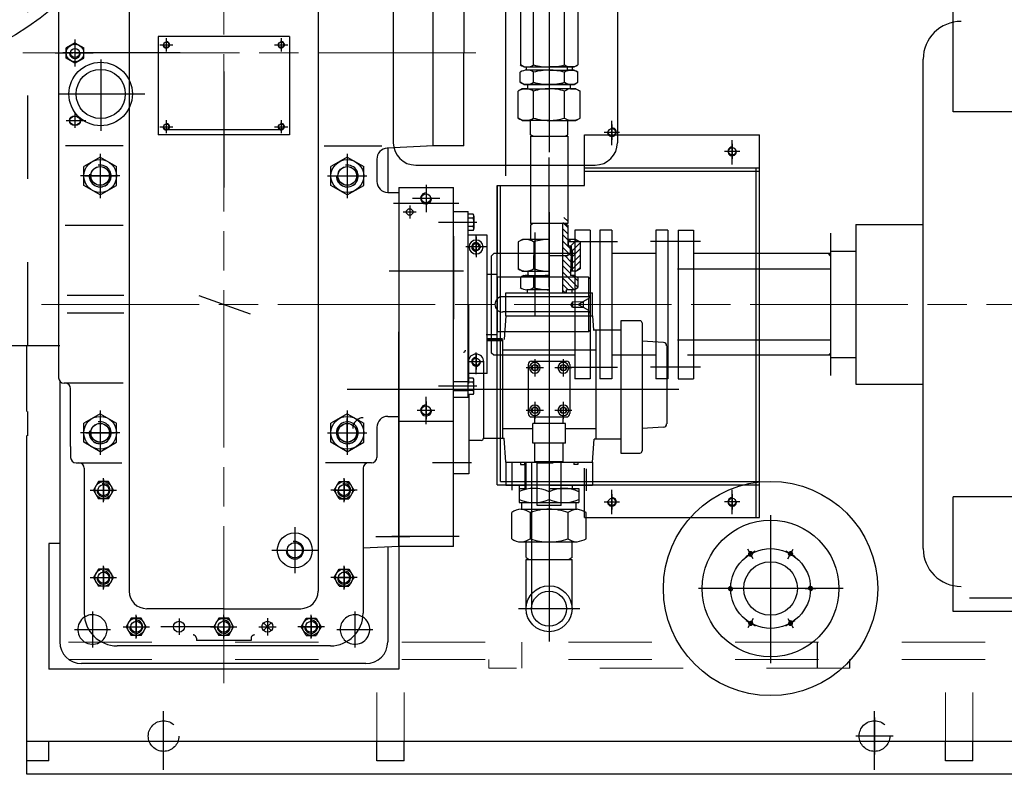
# Model space of a CAD drawing. Units: millimetres. Extents: x 1 to 1268, y -1051 to 284.
# Drawn here: x 240 to 275, y 73 to 100 of the extents above; entities that cross this region are included whole.
import ezdxf

# ---------------------------------------------------------------- set-up
doc = ezdxf.new("R2010")
doc.units = ezdxf.units.MM
for name, pattern in [('CHAIN', [0.7087, 0.4724, -0.0591, 0.1181, -0.0591]), ('EB_DASH', [6, 3, -3]), ('EB_DASHDOT', [39, 30, -3, 3, -3]), ('EB_DASHDOTDOT', [45, 30, -3, 3, -3, 3, -3])]:
    doc.linetypes.add(name, pattern=pattern)
for name, color, linetype, lineweight in [('CAXA0', 7, 'Continuous', 70), ('CAXA1', 7, 'EB_DASHDOT', 25), ('CAXA2', 7, 'EB_DASH', 25)]:
    doc.layers.add(name, color=color, linetype=linetype, lineweight=lineweight)
doc.layers.add('中心线', color=7, linetype='EB_DASHDOT')

msp = doc.modelspace()

# ---------------------------------------------------------------- linework, layer by layer
at = {"layer": 'CAXA0', "linetype": 'Continuous', "lineweight": 25}
for p, q in [((241.089, 105.289), (241.089, 86.959)), ((243.632, 103.773), (243.632, 79.268)), ((250.437, 103.773), (250.437, 79.268)), ((253.137, 103.727), (253.137, 95.423)), ((261.208, 103.727), (261.208, 95.423)), ((257.712, 102.172), (257.712, 98.226)), ((258.19, 98.226), (258.19, 102.172)), ((259.305, 98.226), (259.305, 102.172)), ((259.783, 102.172), (259.783, 98.226)), ((254.574, 95.309), (254.574, 102.001)), ((255.676, 102.001), (255.676, 98.655)), ((273.288, 96.532), (273.288, 100.661)), ((241.68, 99.019), (241.365, 98.837)), ((241.68, 99.019), (241.995, 98.837)), ((249.397, 99.246), (244.672, 99.246)), ((244.672, 99.246), (244.672, 95.9)), ((249.397, 99.246), (249.397, 95.703)), ((241.365, 98.473), (241.365, 98.837)), ((241.995, 98.473), (241.995, 98.837)), ((255.676, 95.309), (255.676, 98.656)), ((241.68, 98.292), (241.365, 98.473)), ((241.68, 98.292), (241.995, 98.473)), ((257.842, 98.151), (257.712, 98.226)), ((259.653, 98.151), (259.783, 98.226)), ((272.213, 80.806), (272.213, 98.428)), ((257.711, 97.6), (257.711, 97.962)), ((257.842, 98.151), (258.747, 98.151)), ((257.92, 98.151), (257.92, 98.036)), ((258.747, 98.037), (257.92, 98.036)), ((258.19, 97.6), (258.19, 97.962)), ((258.747, 98.151), (259.574, 98.151)), ((258.747, 98.151), (259.653, 98.151)), ((259.653, 98.151), (258.748, 98.151)), ((258.748, 98.037), (259.653, 98.037)), ((259.305, 97.6), (259.305, 97.962)), ((259.397, 98.151), (259.397, 98.037)), ((259.653, 98.037), (259.397, 98.037)), ((259.515, 98.151), (259.653, 98.151)), ((259.574, 98.151), (259.574, 98.036)), ((259.653, 98.037), (259.783, 97.962)), ((259.783, 97.6), (259.783, 97.962)), ((257.841, 97.525), (257.711, 97.6)), ((257.841, 97.525), (258.747, 97.525)), ((257.979, 97.525), (257.841, 97.525)), ((258.747, 97.525), (257.841, 97.525)), ((257.979, 97.368), (257.979, 97.525)), ((258.747, 97.525), (259.653, 97.525)), ((259.653, 97.525), (258.748, 97.525)), ((259.515, 97.525), (259.653, 97.525)), ((259.515, 97.368), (259.515, 97.525)), ((259.653, 97.525), (259.783, 97.6)), ((257.782, 97.367), (257.633, 97.281)), ((257.633, 96.312), (257.633, 97.281)), ((257.782, 97.367), (258.747, 97.368)), ((257.979, 97.368), (257.782, 97.367)), ((258.19, 96.312), (258.19, 97.281)), ((259.712, 97.368), (258.748, 97.368)), ((259.305, 96.312), (259.305, 97.282)), ((259.515, 97.368), (259.712, 97.368)), ((259.712, 97.368), (259.862, 97.282)), ((259.862, 96.312), (259.862, 97.282)), ((244.672, 96.431), (244.672, 95.703)), ((297.348, 96.532), (273.288, 96.532)), ((257.783, 96.226), (257.633, 96.312)), ((258.747, 96.226), (257.783, 96.226)), ((257.783, 96.226), (258.078, 96.226)), ((258.078, 95.708), (258.078, 96.226)), ((258.078, 95.708), (258.078, 96.226)), ((258.748, 96.226), (259.712, 96.226)), ((259.417, 95.708), (259.417, 96.226)), ((259.712, 96.226), (259.417, 96.226)), ((259.712, 96.226), (259.862, 96.312)), ((258.17, 95.655), (258.078, 95.708)), ((259.325, 95.655), (259.417, 95.708)), ((249.397, 95.703), (244.672, 95.703)), ((258.078, 95.655), (259.417, 95.655)), ((258.078, 95.655), (258.078, 92.509)), ((259.417, 95.655), (259.417, 92.509)), ((260.026, 93.884), (260.026, 95.703)), ((260.026, 95.703), (266.325, 95.703)), ((266.325, 81.923), (266.325, 95.703)), ((243.412, 95.309), (241.342, 95.309)), ((250.656, 95.309), (252.726, 95.309)), ((254.574, 95.31), (252.919, 95.223)), ((252.94, 95.224), (252.94, 93.635)), ((252.94, 95.05), (252.94, 93.635)), ((255.676, 95.309), (254.574, 95.309)), ((242.586, 94.908), (241.995, 94.567)), ((242.586, 94.908), (243.176, 94.567)), ((251.483, 94.908), (250.892, 94.567)), ((251.483, 94.908), (252.074, 94.567)), ((252.546, 94.83), (252.546, 94.029)), ((241.995, 93.885), (241.995, 94.567)), ((243.176, 93.885), (243.176, 94.567)), ((250.892, 93.885), (250.892, 94.567)), ((252.074, 93.885), (252.074, 94.567)), ((253.944, 94.616), (260.401, 94.616)), ((260.026, 94.522), (266.325, 94.522)), ((260.026, 94.404), (266.325, 94.404)), ((266.207, 81.923), (266.207, 94.522)), ((242.586, 93.544), (241.995, 93.885)), ((242.586, 93.544), (243.176, 93.885)), ((251.483, 93.544), (250.892, 93.885)), ((251.483, 93.544), (252.074, 93.885)), ((252.94, 93.635), (253.334, 93.635)), ((253.334, 93.813), (255.302, 93.813)), ((253.334, 93.813), (253.334, 92.947)), ((253.334, 93.813), (253.334, 80.904)), ((255.302, 86.037), (255.302, 93.813)), ((256.877, 83.104), (256.877, 93.884)), ((256.877, 93.884), (260.026, 93.884)), ((256.877, 93.884), (256.877, 91.43)), ((256.995, 83.222), (256.995, 93.884)), ((253.334, 92.947), (253.334, 90.584)), ((255.302, 92.947), (255.834, 92.947)), ((255.834, 86.253), (255.834, 92.947)), ((256.019, 92.848), (255.834, 92.848)), ((256.019, 92.701), (255.834, 92.701)), ((256.043, 92.774), (256.043, 92.331)), ((259.242, 92.545), (259.418, 92.368)), ((259.281, 92.728), (259.419, 92.591)), ((243.412, 92.439), (241.323, 92.439)), ((256.019, 92.405), (255.834, 92.405)), ((256.019, 92.257), (255.834, 92.257)), ((259.417, 92.509), (258.078, 92.509)), ((258.08, 92.457), (258.079, 91.939)), ((258.172, 92.51), (258.08, 92.457)), ((259.242, 92.322), (259.418, 92.146)), ((259.247, 90.013), (259.247, 92.509)), ((259.326, 92.509), (259.419, 92.456)), ((259.418, 92.456), (259.418, 91.702)), ((259.67, 92.277), (259.67, 86.923)), ((260.222, 92.277), (259.67, 92.277)), ((260.222, 92.277), (260.222, 86.923)), ((261.009, 92.277), (260.576, 92.277)), ((260.576, 92.277), (260.576, 86.923)), ((261.009, 92.277), (261.009, 86.923)), ((262.592, 92.277), (262.592, 86.923)), ((263.025, 92.277), (262.592, 92.277)), ((263.025, 92.277), (263.025, 86.923)), ((263.389, 92.277), (263.389, 86.923)), ((263.389, 92.277), (263.94, 92.277)), ((263.94, 92.277), (263.94, 86.923)), ((268.885, 87.041), (268.885, 92.159)), ((269.795, 92.476), (272.213, 92.476)), ((269.795, 92.476), (269.795, 86.725)), ((256.523, 92.096), (255.834, 92.096)), ((256.523, 87.104), (256.523, 92.096)), ((257.784, 91.939), (257.634, 91.853)), ((257.784, 91.939), (257.634, 91.853)), ((257.634, 91.853), (257.634, 90.884)), ((257.634, 91.853), (257.634, 90.884)), ((258.749, 91.939), (257.784, 91.939)), ((258.749, 91.939), (257.784, 91.939)), ((258.192, 91.853), (258.191, 90.884)), ((258.192, 91.853), (258.191, 90.884)), ((259.242, 92.1), (259.418, 91.923)), ((259.242, 91.877), (259.508, 91.61)), ((259.714, 91.938), (259.418, 91.938)), ((259.714, 91.938), (259.418, 91.938)), ((259.438, 91.938), (259.437, 91.702)), ((259.438, 91.938), (259.437, 91.702)), ((259.533, 91.938), (259.438, 91.843)), ((259.533, 91.938), (259.438, 91.843)), ((259.74, 91.922), (259.519, 91.702)), ((259.74, 91.922), (259.519, 91.702)), ((259.863, 91.822), (259.573, 91.533)), ((259.863, 91.822), (259.573, 91.533)), ((259.714, 91.938), (259.863, 91.851)), ((259.714, 91.938), (259.863, 91.851)), ((259.863, 91.851), (259.862, 90.882)), ((259.863, 91.851), (259.862, 90.882)), ((255.983, 91.667), (256.051, 91.785)), ((255.983, 91.667), (256.051, 91.549)), ((255.983, 91.667), (256.051, 91.549)), ((256.187, 91.785), (256.051, 91.785)), ((256.187, 91.549), (256.051, 91.549)), ((256.255, 91.667), (256.187, 91.785)), ((256.255, 91.667), (256.187, 91.549)), ((259.242, 91.654), (259.47, 91.426)), ((259.536, 91.702), (259.418, 91.702)), ((259.536, 91.702), (259.418, 91.702)), ((259.508, 91.702), (259.508, 91.426)), ((259.508, 91.702), (259.508, 91.426)), ((259.536, 91.702), (259.535, 90.796)), ((259.536, 91.702), (259.535, 90.796)), ((259.575, 91.525), (259.536, 91.702)), ((259.575, 91.525), (259.536, 91.702)), ((259.573, 91.533), (259.536, 91.496)), ((259.573, 91.533), (259.536, 91.496)), ((259.575, 91.525), (259.574, 90.788)), ((259.575, 91.525), (259.574, 90.788)), ((259.863, 91.6), (259.575, 91.312)), ((259.863, 91.6), (259.575, 91.312)), ((268.885, 91.517), (269.795, 91.517)), ((256.757, 91.43), (256.678, 91.352)), ((256.678, 87.848), (256.678, 91.352)), ((259.67, 91.43), (256.757, 91.43)), ((259.536, 91.426), (258.748, 91.427)), ((259.536, 91.426), (258.748, 91.427)), ((259.427, 91.343), (258.748, 91.344)), ((259.427, 91.343), (258.748, 91.344)), ((259.242, 91.432), (259.247, 91.426)), ((259.242, 91.209), (259.535, 90.915)), ((259.329, 91.344), (259.535, 91.138)), ((259.427, 91.426), (259.427, 91.343)), ((259.427, 91.426), (259.427, 91.343)), ((259.47, 91.426), (259.536, 91.36)), ((259.575, 91.312), (259.535, 91.273)), ((259.575, 91.312), (259.535, 91.273)), ((259.862, 91.154), (259.574, 90.867)), ((259.862, 91.154), (259.574, 90.867)), ((259.862, 91.377), (259.575, 91.09)), ((259.862, 91.377), (259.575, 91.09)), ((262.592, 91.43), (261.009, 91.43)), ((268.885, 91.431), (263.94, 91.431)), ((268.879, 91.352), (268.8, 91.431)), ((257.783, 90.798), (257.634, 90.884)), ((257.783, 90.798), (257.634, 90.884)), ((257.783, 90.798), (258.748, 90.797)), ((257.783, 90.798), (258.748, 90.797)), ((257.98, 90.798), (257.98, 90.64)), ((257.98, 90.798), (257.98, 90.64)), ((259.242, 90.986), (259.515, 90.712)), ((259.242, 90.763), (259.783, 90.222)), ((259.574, 90.855), (259.515, 90.855)), ((259.515, 90.855), (259.515, 90.639)), ((259.574, 90.855), (259.515, 90.855)), ((259.515, 90.855), (259.515, 90.639)), ((259.713, 90.796), (259.515, 90.796)), ((259.713, 90.796), (259.515, 90.796)), ((259.575, 91.09), (259.535, 91.05)), ((259.575, 91.09), (259.535, 91.05)), ((259.574, 90.867), (259.563, 90.855)), ((259.574, 90.867), (259.563, 90.855)), ((259.713, 90.796), (259.862, 90.882)), ((259.713, 90.796), (259.862, 90.882)), ((259.862, 90.931), (259.745, 90.815)), ((259.862, 90.931), (259.745, 90.815)), ((263.373, 90.88), (268.885, 90.88)), ((268.885, 88.325), (268.885, 90.913)), ((256.523, 90.683), (256.877, 90.683)), ((260.162, 90.585), (256.877, 90.585)), ((256.877, 90.584), (256.877, 88.616)), ((257.842, 90.64), (257.712, 90.565)), ((257.842, 90.64), (257.712, 90.565)), ((257.712, 90.565), (257.712, 90.203)), ((257.712, 90.565), (257.712, 90.203)), ((257.842, 90.64), (258.748, 90.639)), ((257.842, 90.64), (258.748, 90.639)), ((258.19, 90.565), (258.19, 90.203)), ((258.19, 90.565), (258.19, 90.203)), ((259.242, 90.541), (259.654, 90.128)), ((259.653, 90.639), (259.515, 90.639)), ((259.653, 90.639), (259.515, 90.639)), ((259.589, 90.639), (259.783, 90.445)), ((259.653, 90.639), (259.783, 90.563)), ((259.653, 90.639), (259.783, 90.563)), ((259.783, 90.563), (259.783, 90.202)), ((259.783, 90.563), (259.783, 90.202)), ((260.162, 90.585), (260.221, 90.526)), ((260.162, 90.585), (260.162, 89.876)), ((258.747, 90.128), (257.951, 90.128)), ((258.747, 90.128), (257.951, 90.128)), ((257.953, 90.128), (257.953, 90.013)), ((259.242, 90.318), (259.433, 90.127)), ((259.242, 90.095), (259.323, 90.013)), ((259.352, 90.013), (259.377, 90.127)), ((259.653, 90.127), (259.377, 90.127)), ((259.377, 90.013), (259.377, 90.127)), ((259.653, 90.127), (259.397, 90.127)), ((259.567, 90.127), (259.567, 90.013)), ((259.653, 90.127), (259.783, 90.202)), ((259.653, 90.127), (259.783, 90.202)), ((243.435, 89.915), (241.404, 89.915)), ((260.221, 89.876), (257.072, 89.876)), ((257.19, 90.013), (260.304, 90.013)), ((257.19, 89.187), (257.19, 90.013)), ((260.304, 89.187), (260.304, 90.013)), ((260.222, 89.325), (257.072, 89.325)), ((260.162, 89.325), (260.162, 88.616)), ((243.435, 89.285), (241.404, 89.285)), ((257.19, 89.187), (257.129, 88.336)), ((257.19, 89.187), (260.304, 89.187)), ((260.304, 89.187), (260.341, 88.671)), ((261.326, 89.01), (261.326, 84.242)), ((262.018, 89.01), (261.326, 89.01)), ((253.334, 80.88), (253.334, 88.616)), ((260.162, 88.616), (256.877, 88.616)), ((260.162, 88.616), (260.221, 88.675)), ((261.326, 88.671), (260.339, 88.671)), ((260.426, 88.671), (260.426, 84.74)), ((262.096, 88.931), (262.096, 84.321)), ((256.523, 88.518), (256.877, 88.518)), ((257.068, 88.34), (257.068, 84.777)), ((262.869, 88.226), (262.096, 88.278)), ((263.373, 88.321), (268.885, 88.321)), ((238.826, 88.124), (241.129, 88.124)), ((239.948, 85.742), (239.948, 88.124)), ((257.068, 87.966), (260.426, 87.966)), ((262.98, 88.108), (262.98, 85.297)), ((256.756, 87.77), (256.678, 87.848)), ((259.67, 87.77), (256.756, 87.77)), ((258.117, 87.553), (259.377, 87.553)), ((262.592, 87.77), (261.009, 87.77)), ((262.988, 87.77), (262.98, 87.77)), ((268.885, 87.77), (263.735, 87.77)), ((268.885, 87.849), (268.806, 87.77)), ((268.885, 87.683), (269.795, 87.683)), ((255.843, 87.104), (255.843, 87.533)), ((256.395, 87.104), (256.395, 87.533)), ((257.999, 87.435), (257.999, 85.663)), ((258.122, 87.317), (258.179, 87.415)), ((258.122, 87.317), (258.179, 87.218)), ((258.122, 87.317), (258.179, 87.218)), ((258.292, 87.415), (258.179, 87.415)), ((258.292, 87.218), (258.179, 87.218)), ((258.349, 87.317), (258.292, 87.415)), ((258.349, 87.317), (258.292, 87.218)), ((259.145, 87.317), (259.202, 87.415)), ((259.145, 87.317), (259.202, 87.218)), ((259.145, 87.317), (259.202, 87.218)), ((259.316, 87.415), (259.202, 87.415)), ((259.316, 87.218), (259.202, 87.218)), ((259.373, 87.317), (259.316, 87.415)), ((259.373, 87.317), (259.316, 87.218)), ((259.495, 87.435), (259.495, 85.663)), ((255.302, 86.253), (255.302, 87.139)), ((256.523, 87.104), (255.834, 87.104)), ((256.019, 86.943), (255.834, 86.943)), ((256.043, 86.426), (256.043, 86.869)), ((256.385, 87.104), (256.385, 84.777)), ((256.385, 87.104), (256.385, 84.777)), ((260.222, 86.923), (259.67, 86.923)), ((261.009, 86.923), (260.576, 86.923)), ((263.025, 86.923), (262.592, 86.923)), ((263.389, 86.923), (263.94, 86.923)), ((241.129, 86.82), (241.129, 78.872)), ((243.412, 86.762), (241.286, 86.762)), ((241.523, 84.482), (241.523, 86.565)), ((255.834, 86.805), (255.302, 86.805)), ((255.834, 86.49), (255.302, 86.49)), ((256.019, 86.795), (255.834, 86.795)), ((256.019, 86.5), (255.834, 86.5)), ((269.795, 86.725), (272.213, 86.725)), ((255.302, 86.253), (255.834, 86.253)), ((256.019, 86.352), (255.834, 86.352)), ((255.854, 86.352), (255.854, 83.498)), ((255.302, 80.88), (255.302, 86.037)), ((258.122, 85.781), (258.179, 85.88)), ((258.122, 85.781), (258.179, 85.683)), ((258.122, 85.781), (258.179, 85.683)), ((258.292, 85.88), (258.179, 85.88)), ((258.349, 85.781), (258.292, 85.88)), ((258.349, 85.781), (258.292, 85.683)), ((259.145, 85.781), (259.202, 85.88)), ((259.145, 85.781), (259.202, 85.683)), ((259.145, 85.781), (259.202, 85.683)), ((259.316, 85.88), (259.202, 85.88)), ((259.373, 85.781), (259.316, 85.88)), ((259.373, 85.781), (259.316, 85.683)), ((242.586, 85.656), (241.995, 85.316)), ((242.586, 85.656), (243.176, 85.316)), ((251.483, 85.656), (250.892, 85.316)), ((251.483, 85.656), (252.074, 85.316)), ((252.94, 85.565), (253.334, 85.565)), ((258.117, 85.545), (259.377, 85.545)), ((258.292, 85.683), (258.179, 85.683)), ((258.236, 85.309), (258.236, 85.528)), ((259.316, 85.683), (259.202, 85.683)), ((259.259, 85.309), (259.259, 85.488)), ((241.995, 84.634), (241.995, 85.316)), ((243.176, 84.634), (243.176, 85.316)), ((250.892, 84.634), (250.892, 85.316)), ((252.074, 84.634), (252.074, 85.316)), ((252.546, 85.171), (252.546, 84.088)), ((253.334, 85.388), (255.302, 85.388)), ((257.068, 85.132), (258.157, 85.132)), ((258.157, 84.6), (258.157, 85.309)), ((259.338, 85.309), (258.157, 85.309)), ((259.338, 84.6), (259.338, 85.309)), ((259.338, 85.132), (260.426, 85.132)), ((262.869, 85.179), (262.096, 85.127)), ((239.948, 72.671), (239.948, 84.876)), ((256.385, 84.777), (257.128, 84.777)), ((257.19, 83.911), (257.128, 84.777)), ((260.304, 83.911), (260.364, 84.744)), ((261.326, 84.74), (260.364, 84.74)), ((241.129, 84.679), (241.129, 77.445)), ((241.523, 84.482), (241.523, 84.088)), ((242.586, 84.293), (241.995, 84.634)), ((242.586, 84.293), (243.176, 84.634)), ((251.483, 84.293), (250.892, 84.634)), ((251.483, 84.293), (252.074, 84.634)), ((256.306, 84.699), (255.854, 84.699)), ((259.338, 84.6), (258.157, 84.6)), ((258.235, 83.931), (258.235, 84.6)), ((258.236, 83.931), (258.236, 84.6)), ((259.259, 83.931), (259.259, 84.6)), ((259.259, 83.931), (259.259, 84.6)), ((261.326, 84.242), (262.018, 84.242)), ((241.719, 83.892), (241.818, 83.892)), ((241.769, 83.892), (243.369, 83.892)), ((242.015, 83.695), (242.015, 78.478)), ((252.3, 83.892), (250.699, 83.892)), ((252.054, 83.695), (252.054, 78.478)), ((252.349, 83.892), (252.251, 83.892)), ((257.19, 83.911), (260.304, 83.911)), ((257.19, 83.911), (257.19, 83.084)), ((257.19, 83.911), (260.304, 83.911)), ((257.712, 83.911), (257.712, 83.832)), ((257.712, 83.832), (257.861, 83.832)), ((257.861, 83.911), (257.861, 83.832)), ((257.888, 82.97), (257.888, 83.911)), ((257.92, 82.97), (257.92, 83.911)), ((258.117, 83.911), (258.117, 78.635)), ((259.259, 83.931), (258.235, 83.931)), ((258.314, 82.356), (258.314, 83.931)), ((259.18, 82.356), (259.18, 83.931)), ((259.633, 83.911), (259.633, 83.832)), ((259.782, 83.832), (259.633, 83.832)), ((259.782, 83.911), (259.782, 83.832)), ((260.026, 81.923), (260.026, 83.695)), ((260.304, 83.911), (260.304, 83.084)), ((255.854, 83.498), (255.302, 83.498)), ((242.525, 83.217), (242.346, 82.907)), ((242.883, 83.217), (242.525, 83.217)), ((243.061, 82.907), (242.883, 83.217)), ((251.008, 82.907), (251.186, 83.217)), ((251.186, 83.217), (251.544, 83.217)), ((251.544, 83.217), (251.723, 82.907)), ((256.877, 83.104), (266.325, 83.104)), ((256.995, 83.222), (266.325, 83.222)), ((257.19, 83.084), (257.92, 83.084)), ((257.673, 83.084), (257.673, 82.458)), ((257.673, 82.97), (257.92, 82.97)), ((257.673, 82.97), (257.92, 82.97)), ((258.747, 83.084), (260.304, 83.084)), ((258.747, 82.97), (259.821, 82.97)), ((259.574, 83.084), (259.574, 82.97)), ((259.821, 82.97), (259.821, 82.458)), ((242.346, 82.907), (242.525, 82.598)), ((242.883, 82.598), (242.525, 82.598)), ((242.883, 82.598), (243.061, 82.907)), ((251.186, 82.598), (251.008, 82.907)), ((251.186, 82.598), (251.544, 82.598)), ((251.723, 82.907), (251.544, 82.598)), ((273.288, 78.54), (273.288, 82.669)), ((297.348, 82.669), (273.288, 82.669)), ((257.673, 82.458), (257.767, 82.458)), ((257.673, 82.458), (259.821, 82.458)), ((257.767, 82.222), (257.767, 82.458)), ((259.18, 82.356), (258.314, 82.356)), ((259.718, 82.222), (259.718, 82.458)), ((257.409, 81.159), (257.409, 82.104)), ((257.738, 82.222), (257.767, 82.222)), ((257.776, 82.222), (259.756, 82.222)), ((258.068, 82.104), (258.068, 81.159)), ((259.426, 82.104), (259.426, 81.159)), ((260.026, 81.923), (266.325, 81.923)), ((260.086, 81.159), (260.086, 82.104)), ((253.334, 81.628), (253.334, 80.88)), ((241.129, 80.988), (240.735, 80.988)), ((240.735, 80.988), (240.735, 76.461)), ((253.334, 80.88), (252.059, 80.813)), ((252.94, 80.859), (252.94, 77.445)), ((252.94, 80.859), (252.94, 78.872)), ((255.302, 80.88), (253.334, 80.88)), ((253.334, 80.859), (253.334, 76.461)), ((257.738, 81.041), (258.747, 81.041)), ((257.92, 80.486), (257.92, 81.041)), ((258.747, 81.041), (259.756, 81.041)), ((259.574, 80.486), (259.574, 81.041)), ((257.92, 80.486), (258.03, 80.407)), ((259.574, 80.486), (259.464, 80.407)), ((257.92, 80.407), (259.574, 80.407)), ((257.92, 78.635), (257.92, 80.407)), ((259.574, 78.635), (259.574, 80.407)), ((242.525, 80.067), (242.346, 79.758)), ((242.346, 79.758), (242.525, 79.448)), ((242.883, 80.067), (242.525, 80.067)), ((243.061, 79.758), (242.883, 80.067)), ((242.883, 79.448), (243.061, 79.758)), ((251.008, 79.758), (251.186, 80.067)), ((251.186, 79.448), (251.008, 79.758)), ((251.186, 80.067), (251.544, 80.067)), ((251.544, 80.067), (251.723, 79.758)), ((251.723, 79.758), (251.544, 79.448)), ((242.883, 79.448), (242.525, 79.448)), ((251.186, 79.448), (251.544, 79.448)), ((305.632, 79.012), (273.879, 79.012)), ((247.034, 78.638), (244.261, 78.638)), ((247.034, 78.638), (249.807, 78.638)), ((296.758, 78.54), (273.288, 78.54)), ((243.706, 78.296), (243.527, 77.986)), ((243.527, 77.986), (243.706, 77.676)), ((244.064, 78.296), (243.706, 78.296)), ((244.242, 77.986), (244.064, 78.296)), ((244.064, 77.676), (244.242, 77.986)), ((246.856, 78.296), (246.677, 77.986)), ((246.677, 77.986), (246.856, 77.676)), ((247.213, 78.296), (246.856, 78.296)), ((247.392, 77.986), (247.213, 78.296)), ((247.213, 77.676), (247.392, 77.986)), ((248.748, 77.847), (248.47, 78.125)), ((248.47, 77.847), (248.748, 78.125)), ((249.827, 77.986), (250.005, 78.296)), ((250.005, 77.676), (249.827, 77.986)), ((250.005, 78.296), (250.363, 78.296)), ((250.363, 78.296), (250.542, 77.986)), ((250.542, 77.986), (250.363, 77.676)), ((244.064, 77.676), (243.706, 77.676)), ((247.213, 77.676), (246.856, 77.676)), ((250.005, 77.676), (250.363, 77.676)), ((250.873, 77.297), (243.196, 77.297)), ((252.152, 76.658), (241.916, 76.658)), ((253.334, 76.461), (240.735, 76.461)), ((304.45, 73.852), (239.948, 73.852)), ((240.735, 73.163), (240.735, 73.852)), ((252.546, 73.163), (252.546, 73.852)), ((253.531, 73.163), (253.531, 73.852)), ((273.019, 73.163), (273.019, 73.852)), ((274.003, 73.163), (274.003, 73.852)), ((240.735, 73.163), (239.948, 73.163)), ((253.531, 73.163), (252.546, 73.163)), ((274.003, 73.163), (273.019, 73.163)), ((304.45, 72.671), (239.948, 72.671))]:
    msp.add_line(p, q, dxfattribs=at)
for centre, radius in [((233.747, 108.852), 11.16), ((241.68, 98.655), 0.315), ((244.968, 98.951), 0.0968), ((249.101, 98.951), 0.0968), ((241.68, 98.655), 0.167), ((242.605, 97.179), 1.142), ((242.605, 97.179), 0.886), ((244.968, 95.998), 0.0968), ((249.101, 95.998), 0.0968), ((261.01, 95.801), 0.131), ((265.341, 95.112), 0.131), ((242.586, 94.226), 0.591), ((251.483, 94.226), 0.591), ((242.586, 94.226), 0.34), ((242.586, 94.226), 0.335), ((251.483, 94.226), 0.34), ((251.483, 94.226), 0.335), ((254.318, 93.419), 0.165), ((253.728, 92.927), 0.118), ((256.119, 91.667), 0.136), ((256.119, 91.667), 0.131), ((256.119, 87.533), 0.131), ((258.235, 87.317), 0.114), ((259.259, 87.317), 0.114), ((254.318, 85.781), 0.165), ((258.235, 85.781), 0.114), ((259.259, 85.781), 0.114), ((242.586, 84.975), 0.591), ((251.483, 84.975), 0.591), ((242.586, 84.975), 0.34), ((242.586, 84.975), 0.335), ((251.483, 84.975), 0.34), ((251.483, 84.975), 0.335), ((242.704, 82.907), 0.31), ((242.704, 82.907), 0.199), ((251.365, 82.907), 0.31), ((251.365, 82.907), 0.199), ((266.72, 79.364), 3.858), ((261.01, 82.482), 0.131), ((265.341, 82.482), 0.131), ((266.72, 79.364), 2.461), ((249.594, 80.742), 0.63), ((249.594, 80.742), 0.272), ((266.001, 80.609), 0.0638), ((267.438, 80.609), 0.0638), ((266.72, 79.364), 0.965), ((242.704, 79.758), 0.31), ((242.704, 79.758), 0.199), ((251.365, 79.758), 0.31), ((251.365, 79.758), 0.199), ((258.747, 78.635), 0.827), ((265.283, 79.364), 0.0638), ((268.157, 79.364), 0.0638), ((258.747, 78.635), 0.63), ((243.885, 77.986), 0.31), ((243.885, 77.986), 0.199), ((245.425, 77.986), 0.197), ((247.034, 77.986), 0.31), ((247.034, 77.986), 0.199), ((248.609, 77.986), 0.197), ((250.184, 77.986), 0.31), ((250.184, 77.986), 0.199), ((266.001, 78.12), 0.0638), ((267.438, 78.12), 0.0638)]:
    msp.add_circle(centre, radius, dxfattribs=at)
for centre, radius, start, end in [((273.579, 98.428), 1.365, 90, 180), ((244.968, 98.951), 0.118, 180, 100), ((249.101, 98.951), 0.118, 180, 100), ((241.68, 98.655), 0.197, 170, 0), ((257.951, 98.57), 0.419, 235.1748, 304.8252), ((258.747, 100.257), 2.106, 254.6628, 270), ((258.748, 100.257), 2.106, 270, 285.3372), ((259.544, 98.57), 0.419, 235.1748, 304.8252), ((257.951, 97.618), 0.419, 55.1968, 124.8472), ((258.748, 95.931), 2.106, 90.022, 105.3592), ((258.748, 95.931), 2.106, 74.6628, 90), ((259.544, 97.618), 0.419, 55.1748, 124.8252), ((257.95, 97.944), 0.419, 235.1968, 304.8472), ((258.746, 99.631), 2.106, 254.6849, 270.022), ((258.748, 99.631), 2.106, 270, 285.3372), ((259.544, 97.944), 0.419, 235.1748, 304.8252), ((257.912, 96.874), 0.493, 55.6378, 124.4063), ((258.748, 95.524), 1.844, 90.022, 107.61), ((258.748, 95.524), 1.844, 72.412, 90), ((259.583, 96.875), 0.493, 55.6158, 124.3842), ((244.968, 95.998), 0.118, 180, 100), ((249.101, 95.998), 0.118, 180, 100), ((257.912, 96.719), 0.493, 235.6378, 304.4063), ((258.747, 98.07), 1.844, 252.4341, 270.022), ((258.748, 98.07), 1.844, 270, 287.588), ((259.583, 96.719), 0.493, 235.6158, 304.3842), ((261.01, 95.801), 0.157, 170, 90), ((253.944, 95.423), 0.807, 180, 270), ((260.401, 95.423), 0.807, 270, 0), ((252.94, 94.83), 0.394, 93, 180), ((265.341, 95.112), 0.157, 90, 10), ((242.586, 94.226), 0.394, 180, 100), ((242.586, 94.226), 0.394, 170, 0), ((251.483, 94.226), 0.394, 180, 10), ((251.483, 94.226), 0.394, 180, 100), ((252.94, 94.029), 0.394, 180, 270), ((254.318, 93.419), 0.197, 90, 10), ((255.916, 92.774), 0.127, 324.43, 35.57), ((255.57, 92.553), 0.472, 341.7761, 18.2239), ((255.916, 92.331), 0.127, 324.43, 35.57), ((256.119, 91.667), 0.251, 0, 180), ((256.119, 91.667), 0.157, 350, 270), ((257.913, 91.446), 0.493, 55.5643, 124.3328), ((257.913, 91.446), 0.493, 55.5643, 124.3328), ((258.747, 90.095), 1.844, 89.9486, 107.5365), ((258.747, 90.095), 1.844, 89.9486, 107.5365), ((256.119, 91.667), 0.251, 180, 0), ((257.912, 91.291), 0.493, 235.5643, 304.3328), ((257.912, 91.291), 0.493, 235.5643, 304.3328), ((258.749, 92.64), 1.844, 252.3606, 269.9486), ((258.749, 92.64), 1.844, 252.3606, 269.9486), ((257.951, 90.221), 0.419, 55.1234, 124.7737), ((257.951, 90.221), 0.419, 55.1234, 124.7737), ((258.746, 88.533), 2.106, 89.9486, 105.2857), ((258.746, 88.533), 2.106, 89.9486, 105.2857), ((257.951, 90.547), 0.419, 235.1234, 304.7737), ((257.951, 90.547), 0.419, 235.1234, 304.7737), ((258.749, 92.234), 2.106, 254.6114, 269.9486), ((258.749, 92.234), 2.106, 254.6114, 269.9486), ((257.072, 89.6), 0.276, 90, 270), ((262.018, 88.931), 0.0787, 0, 90), ((262.861, 88.108), 0.118, 0, 86.1339), ((256.119, 87.533), 0.276, 0, 180), ((256.119, 87.533), 0.157, 90, 10), ((258.117, 87.435), 0.118, 90, 180), ((259.377, 87.435), 0.118, 0, 90), ((258.235, 87.317), 0.193, 0, 180), ((258.235, 87.317), 0.193, 180, 0), ((259.259, 87.317), 0.193, 0, 180), ((259.259, 87.317), 0.193, 180, 0), ((241.286, 86.959), 0.197, 180, 270), ((255.916, 86.869), 0.127, 324.43, 35.57), ((241.326, 86.565), 0.197, 0, 90), ((255.57, 86.648), 0.472, 341.7761, 18.2239), ((255.916, 86.426), 0.127, 324.43, 35.57), ((254.318, 85.781), 0.197, 90, 10), ((258.235, 85.781), 0.193, 0, 180), ((258.235, 85.781), 0.193, 180, 0), ((259.259, 85.781), 0.193, 0, 180), ((259.259, 85.781), 0.193, 180, 0), ((252.94, 85.171), 0.394, 90, 180), ((258.117, 85.663), 0.118, 180, 270), ((259.377, 85.663), 0.118, 270, 0), ((242.586, 84.975), 0.394, 180, 100), ((251.483, 84.975), 0.394, 260, 180), ((262.861, 85.297), 0.118, 273.8661, 360), ((242.586, 84.975), 0.394, 170, 0), ((251.483, 84.975), 0.394, 180, 10), ((256.306, 84.777), 0.0787, 270, 0), ((256.306, 84.777), 0.0787, 270, 0), ((241.719, 84.088), 0.197, 180, 270), ((252.349, 84.088), 0.197, 270, 0), ((262.018, 84.321), 0.0787, 270, 0), ((241.818, 83.695), 0.197, 0, 90), ((252.251, 83.695), 0.197, 90, 180), ((242.704, 82.907), 0.236, 180, 100), ((251.365, 82.907), 0.236, 180, 100), ((258.208, 81.691), 1.28, 65.1572, 114.7744), ((259.284, 81.69), 1.28, 65.1914, 114.8086), ((261.01, 82.482), 0.157, 170, 90), ((265.341, 82.482), 0.157, 90, 10), ((258.21, 83.738), 1.28, 245.1572, 294.7744), ((259.284, 83.738), 1.28, 245.1914, 294.8086), ((257.738, 81.703), 0.519, 90, 129.416), ((257.599, 81.365), 0.875, 57.5983, 78.3224), ((258.747, 80.21), 2.012, 90, 109.7316), ((258.747, 80.21), 2.012, 70.2684, 90), ((259.895, 81.365), 0.875, 101.6776, 122.4017), ((259.218, 80.204), 2.089, 65.4708, 75.0831), ((249.594, 80.742), 0.315, 180, 100), ((257.738, 81.56), 0.519, 230.584, 270), ((257.599, 81.898), 0.875, 281.6776, 302.4017), ((258.747, 83.052), 2.012, 250.2684, 270), ((258.747, 83.052), 2.012, 270, 289.7316), ((259.895, 81.898), 0.875, 237.5983, 258.3224), ((259.218, 83.059), 2.089, 284.9169, 294.5292), ((266.001, 80.609), 0.0787, 30, 310), ((267.438, 80.609), 0.0787, 330, 250), ((273.579, 80.806), 1.365, 180, 270), ((242.704, 79.758), 0.236, 180, 100), ((251.365, 79.758), 0.236, 180, 100), ((265.283, 79.364), 0.0787, 90, 10), ((268.157, 79.364), 0.0787, 270, 190), ((244.261, 79.268), 0.63, 180, 270), ((249.807, 79.268), 0.63, 270, 0), ((242.31, 77.888), 0.531, 122.6199, 304.7235), ((243.196, 78.478), 1.181, 180, 270), ((250.873, 78.478), 1.181, 270, 0), ((251.759, 77.888), 0.531, 235.2918, 57.3493), ((243.885, 77.986), 0.236, 180, 100), ((247.034, 77.986), 0.236, 180, 100), ((250.184, 77.986), 0.236, 180, 100), ((266.001, 78.12), 0.0787, 150, 70), ((267.438, 78.12), 0.0787, 210, 130), ((241.916, 77.445), 0.787, 180, 270), ((252.152, 77.445), 0.787, 270, 0)]:
    msp.add_arc(centre, radius, start, end, dxfattribs=at)
for major_axis, ratio in [((0.203, 0), 0.864444), ((0.185, 0), 0.879268)]:
    msp.add_ellipse((241.68, 96.219), major_axis=major_axis, ratio=ratio, dxfattribs=at)
at = {"layer": 'CAXA1', "linetype": 'EB_DASHDOT', "lineweight": 25}
for p, q in [((258.747, 109.304), (258.747, 95.087)), ((257.172, 107.238), (257.172, 94.235)), ((241.68, 99.137), (241.68, 98.173)), ((244.731, 98.951), (245.204, 98.951)), ((244.968, 99.187), (244.968, 98.714)), ((248.865, 98.951), (249.338, 98.951)), ((249.101, 99.187), (249.101, 98.714)), ((240.971, 98.655), (241.601, 98.655)), ((240.971, 98.655), (241.601, 98.655)), ((242.113, 98.655), (241.247, 98.655)), ((242.29, 98.655), (241.424, 98.655)), ((241.7, 98.655), (242.33, 98.655)), ((241.7, 98.655), (242.33, 98.655)), ((245.42, 98.655), (242.113, 98.655)), ((245.42, 98.655), (242.113, 98.655)), ((245.47, 98.655), (242.161, 98.655)), ((243.333, 98.655), (242.703, 98.655)), ((242.605, 98.421), (242.605, 95.855)), ((247.034, 97.986), (247.034, 93.813)), ((241.089, 97.179), (244.197, 97.179)), ((241.68, 96.51), (241.68, 95.956)), ((241.367, 96.219), (242.074, 96.219)), ((244.968, 96.234), (244.968, 95.762)), ((249.101, 96.234), (249.101, 95.762)), ((261.01, 95.33), (261.01, 96.209)), ((261.01, 96.077), (261.01, 95.526)), ((244.731, 95.998), (245.204, 95.998)), ((244.948, 95.899), (249.121, 95.899)), ((248.865, 95.998), (249.338, 95.998)), ((260.735, 95.801), (261.286, 95.801)), ((265.341, 94.641), (265.341, 95.52)), ((265.341, 95.388), (265.341, 94.837)), ((242.586, 95.026), (242.586, 93.426)), ((251.483, 95.026), (251.483, 93.426)), ((265.617, 95.112), (265.066, 95.112)), ((242.586, 94.777), (242.586, 93.675)), ((242.586, 94.738), (242.586, 93.714)), ((251.483, 94.777), (251.483, 93.675)), ((251.483, 94.738), (251.483, 93.714)), ((258.747, 90.224), (258.747, 94.895)), ((243.294, 94.226), (241.877, 94.226)), ((242.034, 94.226), (243.137, 94.226)), ((242.074, 94.226), (243.097, 94.226)), ((250.774, 94.226), (252.192, 94.226)), ((250.932, 94.226), (252.034, 94.226)), ((250.971, 94.226), (251.995, 94.226)), ((254.318, 93.911), (254.318, 92.927)), ((254.318, 93.734), (254.318, 93.104)), ((253.147, 93.242), (255.494, 93.242)), ((254.81, 93.419), (253.826, 93.419)), ((254.633, 93.419), (254.003, 93.419)), ((253.964, 92.927), (253.491, 92.927)), ((253.728, 93.163), (253.728, 92.691)), ((258.747, 90.224), (258.747, 93.012)), ((258.747, 92.92), (258.747, 89.283)), ((256.147, 92.553), (254.767, 92.553)), ((258.747, 92.851), (258.747, 77.455)), ((258.747, 90.327), (258.747, 92.728)), ((256.119, 91.367), (256.119, 92.096)), ((256.119, 92.036), (256.119, 91.298)), ((256.119, 91.391), (256.119, 91.942)), ((256.488, 91.667), (255.75, 91.667)), ((256.395, 91.667), (255.843, 91.667)), ((246.143, 89.925), (247.989, 89.253)), ((258.747, 89.346), (258.747, 79.493)), ((258.747, 89.06), (258.747, 82.551)), ((256.119, 87.084), (256.119, 87.864)), ((256.119, 87.809), (256.119, 87.257)), ((258.235, 87.627), (258.235, 87.006)), ((259.259, 87.627), (259.259, 87.006)), ((256.395, 87.533), (255.843, 87.533)), ((258.546, 87.317), (257.925, 87.317)), ((259.57, 87.317), (258.948, 87.317)), ((251.483, 86.549), (261.031, 86.549)), ((251.803, 86.549), (263.421, 86.549)), ((254.377, 86.549), (263.421, 86.549)), ((256.147, 86.648), (254.767, 86.648)), ((254.318, 85.289), (254.318, 86.273)), ((254.633, 85.781), (254.003, 85.781)), ((254.318, 86.096), (254.318, 85.466)), ((258.546, 85.781), (257.925, 85.781)), ((258.235, 86.092), (258.235, 85.471)), ((259.57, 85.781), (258.948, 85.781)), ((259.259, 86.092), (259.259, 85.471)), ((242.586, 85.775), (242.586, 84.175)), ((242.586, 85.624), (242.586, 84.521)), ((242.586, 85.486), (242.586, 84.463)), ((251.483, 85.775), (251.483, 84.175)), ((251.483, 85.624), (251.483, 84.521)), ((251.483, 84.463), (251.483, 85.486)), ((243.294, 84.975), (241.877, 84.975)), ((242.074, 84.975), (243.097, 84.975)), ((250.774, 84.975), (252.192, 84.975)), ((250.971, 84.975), (251.995, 84.975)), ((255.949, 83.892), (254.547, 83.892)), ((255.692, 83.891), (254.775, 83.891)), ((257.408, 83.886), (257.408, 82.909)), ((258.298, 83.891), (258.889, 83.891)), ((260.086, 83.676), (260.086, 82.889)), ((242.704, 82.479), (242.704, 83.335)), ((251.365, 82.479), (251.365, 83.335)), ((242.704, 83.291), (242.704, 82.523)), ((242.704, 83.262), (242.704, 82.553)), ((251.365, 83.291), (251.365, 82.523)), ((251.365, 83.262), (251.365, 82.553)), ((242.228, 82.907), (243.179, 82.907)), ((242.32, 82.907), (243.088, 82.907)), ((242.349, 82.907), (243.058, 82.907)), ((251.841, 82.907), (250.889, 82.907)), ((250.981, 82.907), (251.749, 82.907)), ((251.011, 82.907), (251.719, 82.907)), ((261.01, 82.042), (261.01, 82.921)), ((261.01, 82.757), (261.01, 82.206)), ((265.341, 82.042), (265.341, 82.921)), ((265.341, 82.757), (265.341, 82.206)), ((260.735, 82.482), (261.286, 82.482)), ((265.617, 82.482), (265.066, 82.482)), ((266.72, 82.004), (266.72, 76.674)), ((249.594, 81.569), (249.594, 79.915)), ((249.594, 81.175), (249.594, 80.309)), ((252.509, 81.234), (253.731, 81.234)), ((255.509, 81.234), (253.089, 81.234)), ((248.767, 80.742), (250.42, 80.742)), ((249.16, 80.742), (250.027, 80.742)), ((266.171, 80.707), (265.831, 80.51)), ((266.099, 80.438), (265.903, 80.779)), ((267.608, 80.51), (267.268, 80.707)), ((267.34, 80.438), (267.536, 80.779)), ((242.704, 79.33), (242.704, 80.185)), ((242.704, 80.141), (242.704, 79.374)), ((242.704, 80.112), (242.704, 79.403)), ((251.365, 79.33), (251.365, 80.185)), ((251.365, 80.141), (251.365, 79.374)), ((251.365, 80.112), (251.365, 79.403)), ((242.228, 79.758), (243.179, 79.758)), ((242.32, 79.758), (243.088, 79.758)), ((242.349, 79.758), (243.058, 79.758)), ((251.841, 79.758), (250.889, 79.758)), ((250.981, 79.758), (251.749, 79.758)), ((251.011, 79.758), (251.719, 79.758)), ((265.283, 79.561), (265.283, 79.167)), ((268.157, 79.167), (268.157, 79.561)), ((269.334, 79.364), (264.123, 79.364)), ((265.479, 79.364), (265.086, 79.364)), ((267.96, 79.364), (268.353, 79.364)), ((242.31, 78.537), (242.31, 77.238)), ((243.885, 77.558), (243.885, 78.414)), ((243.885, 78.37), (243.885, 77.602)), ((243.885, 78.34), (243.885, 77.632)), ((247.034, 77.558), (247.034, 78.414)), ((247.034, 78.34), (247.034, 77.632)), ((250.184, 77.558), (250.184, 78.414)), ((250.184, 78.37), (250.184, 77.602)), ((250.184, 78.34), (250.184, 77.632)), ((251.759, 78.537), (251.759, 77.238)), ((259.849, 78.635), (257.645, 78.635)), ((243.409, 77.986), (244.36, 77.986)), ((243.501, 77.986), (244.269, 77.986)), ((243.531, 77.986), (244.239, 77.986)), ((246.68, 77.986), (244.765, 77.986)), ((245.72, 77.986), (245.129, 77.986)), ((245.425, 78.281), (245.425, 77.691)), ((246.559, 77.986), (247.51, 77.986)), ((246.68, 77.986), (247.389, 77.986)), ((248.294, 77.986), (248.924, 77.986)), ((248.609, 78.301), (248.609, 77.671)), ((250.66, 77.986), (249.708, 77.986)), ((249.8, 77.986), (250.568, 77.986)), ((249.83, 77.986), (250.538, 77.986)), ((265.831, 78.218), (266.171, 78.021)), ((266.099, 78.29), (265.903, 77.949)), ((267.268, 78.021), (267.608, 78.218)), ((267.34, 78.29), (267.536, 77.949)), ((241.66, 77.888), (242.96, 77.888)), ((251.109, 77.888), (252.408, 77.888)), ((244.869, 72.834), (244.869, 74.943)), ((270.46, 72.834), (270.46, 74.943)), ((270.46, 74.719), (270.46, 73.38)), ((271.129, 74.049), (269.79, 74.049))]:
    msp.add_line(p, q, dxfattribs=at)
at = {"layer": 'CAXA1', "color": 1, "linetype": 'EB_DASHDOT', "lineweight": 25}
for p, q in [((240.972, 98.655), (241.601, 98.655)), ((241.7, 98.655), (242.33, 98.655))]:
    msp.add_line(p, q, dxfattribs=at)
at = {"layer": 'CAXA1', "linetype": 'EB_DASHDOTDOT', "lineweight": 25}
for p, q in [((259.408, 91.863), (261.213, 91.863)), ((264.202, 91.863), (262.397, 91.863)), ((259.408, 87.337), (261.213, 87.337)), ((264.202, 87.337), (262.397, 87.337))]:
    msp.add_line(p, q, dxfattribs=at)
at = {"layer": 'CAXA1', "linetype": 'EB_DASH', "lineweight": 25}
msp.add_line((255.66, 90.801), (252.988, 90.801), dxfattribs=at)
at = {"layer": 'CAXA1'}
msp.add_line((258.747, 84.03), (258.746, 80.329), dxfattribs=at)
at = {"layer": 'CAXA1', "linetype": 'EB_DASHDOT', "lineweight": 25}
msp.add_circle((266.72, 79.364), 1.437, dxfattribs=at)
at = {"layer": 'CAXA2', "linetype": 'EB_DASH', "lineweight": 25}
for p, q in [((239.977, 88.124), (239.977, 106.923)), ((254.574, 95.309), (254.381, 95.294)), ((258.247, 89.187), (258.247, 92.509)), ((255.302, 92.061), (255.302, 86.943)), ((259.585, 89.697), (259.528, 89.599)), ((259.585, 89.697), (259.969, 89.698)), ((259.585, 89.697), (259.585, 89.501)), ((259.798, 89.599), (259.969, 89.698)), ((259.969, 89.698), (260.16, 89.809)), ((259.969, 89.698), (259.969, 89.501)), ((260.221, 89.915), (260.16, 89.809)), ((260.16, 89.809), (260.16, 89.391)), ((260.221, 89.915), (260.222, 89.285)), ((255.854, 86.746), (255.854, 89.6)), ((259.585, 89.501), (259.528, 89.599)), ((259.585, 89.501), (259.969, 89.501)), ((259.798, 89.599), (259.969, 89.501)), ((259.969, 89.501), (260.16, 89.391)), ((260.222, 89.285), (260.16, 89.391)), ((256.522, 88.502), (256.483, 88.502)), ((239.977, 84.869), (239.977, 85.735)), ((239.982, 84.869), (239.982, 85.735)), ((242.704, 79.559), (242.704, 79.521)), ((251.365, 79.559), (251.365, 79.521)), ((246.05, 77.573), (246.05, 77.494)), ((248.019, 77.494), (246.05, 77.494)), ((248.019, 77.573), (248.019, 77.494)), ((268.393, 77.435), (268.393, 76.49)), ((269.574, 76.49), (269.574, 76.805))]:
    msp.add_line(p, q, dxfattribs=at)
at = {"layer": 'CAXA2', "color": 7, "linetype": 'Continuous', "lineweight": 70}
msp.add_line((256.513, 88.34), (257.068, 88.34), dxfattribs=at)
at = {"layer": 'CAXA2', "linetype": 'EB_DASH', "lineweight": 13}
for p, q in [((304.45, 77.435), (239.948, 77.435)), ((257.763, 77.435), (257.763, 76.49)), ((304.45, 76.805), (239.948, 76.805)), ((256.582, 76.49), (256.582, 76.805)), ((269.574, 76.49), (256.582, 76.49)), ((252.546, 73.852), (252.546, 75.624)), ((253.531, 73.852), (253.531, 75.624)), ((273.019, 73.852), (273.019, 75.624)), ((274.003, 73.852), (274.003, 75.624))]:
    msp.add_line(p, q, dxfattribs=at)
at = {"layer": 'CAXA2', "linetype": 'EB_DASH', "lineweight": 25}
for centre in [(244.869, 74.049), (270.46, 74.049)]:
    msp.add_circle(centre, 0.551, dxfattribs=at)
for centre, radius, start, end in [((255.657, 87.953), 0.0787, 280, 360), ((252.074, 85.125), 0.394, 93, 180), ((252.074, 85.125), 0.394, 93, 180), ((242.31, 77.888), 0.531, 304.7235, 122.6199), ((251.759, 77.888), 0.531, 57.3493, 235.2918), ((245.932, 77.573), 0.118, 0, 90), ((248.137, 77.573), 0.118, 90, 180)]:
    msp.add_arc(centre, radius, start, end, dxfattribs=at)
at = {"layer": '中心线', "linetype": 'CHAIN', "lineweight": 13, "ltscale": 12}
for p, q in [((247.035, 107.12), (247.035, 75.958)), ((256.104, 98.655), (155.674, 98.655)), ((247.035, 97.396), (247.035, 93.222)), ((240.478, 89.6), (326.084, 89.6))]:
    msp.add_line(p, q, dxfattribs=at)

doc.saveas('drawing.dxf')
